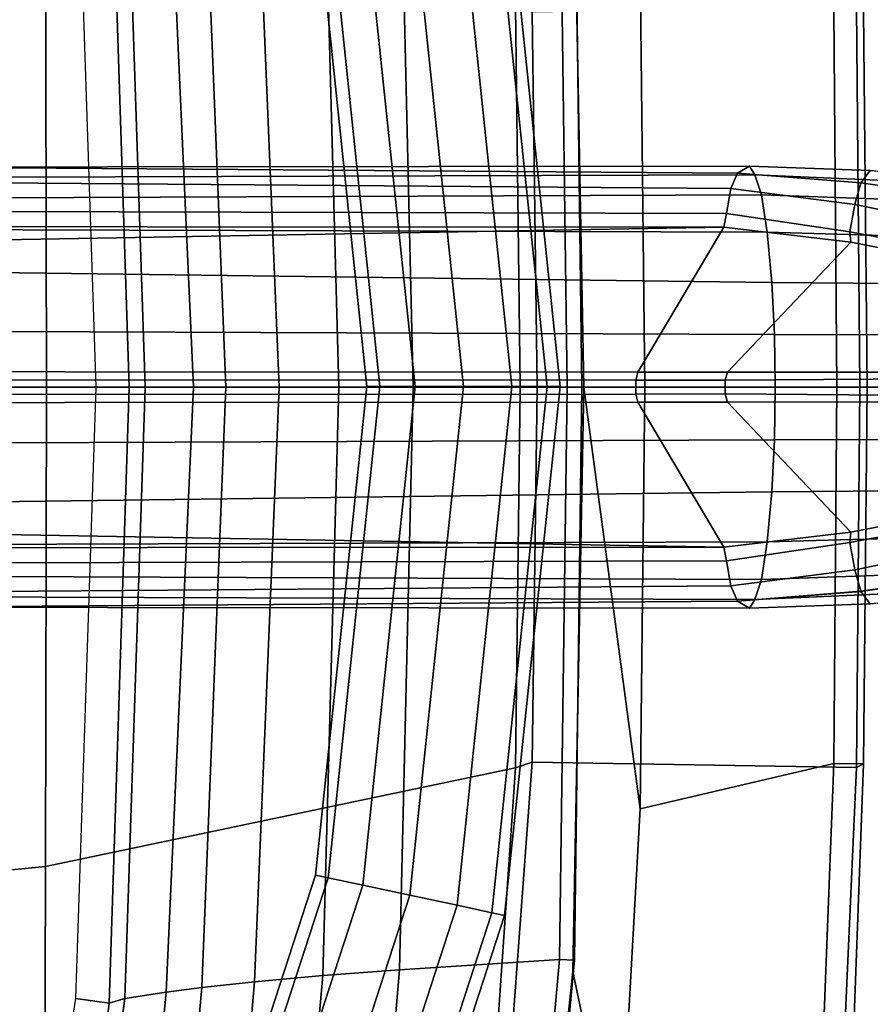
# Model space of a CAD drawing. Units: inches. Extents: x -14 to 308, y -204 to 186.
# Drawn here: x 91 to 95, y 76 to 80 of the extents above; entities that cross this region are included whole.
import ezdxf

# ---------------------------------------------------------------- set-up
doc = ezdxf.new("R2010")
doc.units = ezdxf.units.IN
doc.header["$MEASUREMENT"] = 0
for name, color, linetype in [('SEAT-BASE', 5, 'Continuous'), ('SEAT-FABRIC', 5, 'Continuous'), ('SEAT-FOOTREST', 5, 'Continuous'), ('SEAT-FRAME', 5, 'Continuous')]:
    doc.layers.add(name, color=color, linetype=linetype)

# ---------------------------------------------------------------- blocks, each defined once
blk = doc.blocks.new('1SAYL_STOOL_UPHSMIDBCK_ARMS_1T')
at = {"layer": 'SEAT-BASE'}
for points in [[(1.608, 0.8339, 6.0974), (1.7285, 0.8884, 6.4002), (10.4832, 0.8249, 4.1197), (10.457, 0.7653, 3.9962)], [(1.8662, 0.843, 6.7636), (10.5297, 0.8518, 4.308), (10.4832, 0.8249, 4.1197), (1.7285, 0.8884, 6.4002)], [(1.8662, 0.843, 6.7636), (1.9187, 0.7906, 6.9061), (10.5503, 0.8181, 4.4355), (10.5297, 0.8518, 4.308)], [(10.5297, 0.8518, 4.308), (10.9949, 0.8348, 4.1217), (10.9587, 0.7871, 3.9526), (10.4832, 0.8249, 4.1197)], [(10.5503, 0.8181, 4.4355), (11.4947, 0.777, 4.134), (10.995, 0.8348, 4.1222), (10.5297, 0.8518, 4.308)], [(1.608, 0.8339, 6.0974), (10.457, 0.7653, 3.9962), (10.441, 0.6696, 3.9214), (1.5517, 0.6932, 5.9333)], [(1.9664, 0.7081, 7.0284), (10.5751, 0.7411, 4.5522), (10.5503, 0.8181, 4.4355), (1.9187, 0.7906, 6.9061)], [(10.9357, 0.7039, 3.8475), (10.457, 0.7653, 3.9962), (10.4832, 0.8249, 4.1197), (10.9586, 0.7869, 3.9521)], [(10.5503, 0.8181, 4.4355), (10.5751, 0.7411, 4.5522), (11.5165, 0.7083, 4.2471), (11.4947, 0.777, 4.134)], [(10.995, 0.8348, 4.1222), (11.4611, 0.7955, 3.9854), (11.4229, 0.7205, 3.8066), (10.9587, 0.7871, 3.9526)], [(10.9357, 0.7039, 3.8475), (10.9156, 0.5985, 3.7786), (10.441, 0.6696, 3.9214), (10.457, 0.7653, 3.9962)], [(10.9586, 0.7869, 3.9521), (11.4229, 0.7205, 3.8066), (11.4018, 0.6085, 3.7074), (10.9357, 0.7039, 3.8475)], [(1.9664, 0.7081, 7.0284), (1.9913, 0.624, 7.0948), (10.5975, 0.5967, 4.6671), (10.5751, 0.7411, 4.5522)], [(10.5975, 0.5967, 4.6671), (11.5407, 0.5701, 4.3609), (11.5165, 0.7083, 4.2471), (10.5751, 0.7411, 4.5522)], [(1.5414, 0.622, 5.9064), (1.5517, 0.6932, 5.9333), (10.441, 0.6696, 3.9214), (10.4309, 0.6166, 3.9258)], [(10.9156, 0.5985, 3.7786), (10.9357, 0.7039, 3.8475), (11.4018, 0.6085, 3.7074), (11.3896, 0.5099, 3.65)], [(10.9196, 0.559, 3.8076), (10.4309, 0.6166, 3.9258), (10.441, 0.6696, 3.9214), (10.9156, 0.5985, 3.7786)], [(10.0991, 0.0581, 4.0182), (1.2585, 0.0625, 5.9789), (1.5038, 0.4601, 5.915), (10.4309, 0.6166, 3.9258)], [(10.4309, 0.6166, 3.9258), (1.5038, 0.4601, 5.915), (1.5414, 0.622, 5.9064)], [(2.0164, 0.5141, 7.1618), (10.615, 0.4034, 4.7361), (10.5975, 0.5967, 4.6671), (1.9913, 0.624, 7.0948)], [(10.9196, 0.559, 3.8076), (10.444, 0.0578, 3.925), (10.0991, 0.0581, 4.0182), (10.4309, 0.6166, 3.9258)], [(10.5975, 0.5967, 4.6671), (10.615, 0.4034, 4.7361), (11.5571, 0.396, 4.4381), (11.5407, 0.5701, 4.3609)], [(11.3879, 0.4679, 3.6782), (10.9196, 0.559, 3.8076), (10.9156, 0.5985, 3.7786), (11.3896, 0.5099, 3.65)], [(10.9196, 0.559, 3.8076), (11.3879, 0.4679, 3.6782), (11.3951, 0.0571, 3.6656), (10.444, 0.0578, 3.925)], [(2.0164, 0.5141, 7.1618), (2.0452, 0.2362, 7.2363), (10.6252, 0.2027, 4.7875), (10.615, 0.4034, 4.7361)], [(10.6252, 0.2027, 4.7875), (11.5662, 0.2005, 4.4806), (11.5571, 0.396, 4.4381), (10.615, 0.4034, 4.7361)], [(2.0551, 0, 7.2625), (10.6279, 0, 4.8004), (10.6252, 0.2027, 4.7875), (2.0452, 0.2362, 7.2363)], [(11.5662, 0.2005, 4.4806), (10.6252, 0.2027, 4.7875), (10.6279, 0, 4.8004), (11.5723, 0, 4.5095)], [(1.2585, 0.0625, 5.9789), (10.0991, 0.0581, 4.0182), (10.0914, 0.0266, 3.9883), (1.2508, 0.031, 5.949)], [(10.0991, 0.0581, 4.0182), (10.444, 0.0578, 3.925), (10.4355, 0.0263, 3.8952), (10.0914, 0.0266, 3.9883)], [(11.3951, 0.0571, 3.6656), (11.3869, 0.0333, 3.637), (10.4355, 0.0263, 3.8952), (10.444, 0.0578, 3.925)], [(1.2508, -0.031, 5.949), (1.2508, 0.031, 5.949), (10.0914, 0.0266, 3.9883), (10.0914, -0.0266, 3.9883)], [(10.6252, -0.2027, 4.7875), (10.6279, 0, 4.8004), (2.0551, 0, 7.2625), (2.0452, -0.2362, 7.2363)], [(10.4355, -0.0263, 3.8952), (10.0914, -0.0266, 3.9883), (10.0914, 0.0266, 3.9883), (10.4355, 0.0263, 3.8952)], [(11.3869, -0.0333, 3.637), (10.4355, -0.0263, 3.8952), (10.4355, 0.0263, 3.8952), (11.3869, 0.0333, 3.637)], [(10.6279, 0, 4.8004), (10.6252, -0.2027, 4.7875), (11.5662, -0.2005, 4.4806), (11.5723, 0, 4.5095)], [(10.0914, -0.0266, 3.9883), (10.0991, -0.0581, 4.0182), (1.2585, -0.0625, 5.9789), (1.2508, -0.031, 5.949)], [(10.4355, -0.0263, 3.8952), (10.444, -0.0578, 3.925), (10.0991, -0.0581, 4.0182), (10.0914, -0.0266, 3.9883)], [(10.4355, -0.0263, 3.8952), (11.3869, -0.0333, 3.637), (11.3951, -0.0571, 3.6656), (10.444, -0.0578, 3.925)], [(1.5038, -0.4601, 5.915), (1.2585, -0.0625, 5.9789), (10.0991, -0.0581, 4.0182), (10.4309, -0.6166, 3.9258)], [(10.0991, -0.0581, 4.0182), (10.444, -0.0578, 3.925), (10.9196, -0.559, 3.8076), (10.4309, -0.6166, 3.9258)], [(11.3951, -0.0571, 3.6656), (11.3879, -0.4679, 3.6782), (10.9196, -0.559, 3.8076), (10.444, -0.0578, 3.925)], [(10.6252, -0.2027, 4.7875), (2.0452, -0.2362, 7.2363), (2.0164, -0.5141, 7.1618), (10.615, -0.4034, 4.7361)], [(11.5571, -0.396, 4.4381), (11.5662, -0.2005, 4.4806), (10.6252, -0.2027, 4.7875), (10.615, -0.4034, 4.7361)], [(10.5975, -0.5967, 4.6671), (10.615, -0.4034, 4.7361), (2.0164, -0.5141, 7.1618), (1.9913, -0.624, 7.0948)], [(11.5571, -0.396, 4.4381), (10.615, -0.4034, 4.7361), (10.5975, -0.5967, 4.6671), (11.5407, -0.5701, 4.3609)], [(1.5414, -0.622, 5.9064), (1.5038, -0.4601, 5.915), (10.4309, -0.6166, 3.9258), (1.5414, -0.622, 5.9064)], [(10.9156, -0.5985, 3.7786), (10.9196, -0.559, 3.8076), (11.3879, -0.4679, 3.6782), (11.3896, -0.5099, 3.65)], [(11.4018, -0.6085, 3.7074), (10.9357, -0.7039, 3.8475), (10.9156, -0.5985, 3.7786), (11.3896, -0.5099, 3.65)], [(10.441, -0.6696, 3.9214), (10.4309, -0.6166, 3.9258), (10.9196, -0.559, 3.8076), (10.9156, -0.5985, 3.7786)], [(10.5975, -0.5967, 4.6671), (1.9913, -0.624, 7.0948), (1.9664, -0.7081, 7.0284), (10.5751, -0.7411, 4.5522)], [(10.441, -0.6696, 3.9214), (10.9156, -0.5985, 3.7786), (10.9357, -0.7039, 3.8475), (10.457, -0.7653, 3.9962)], [(11.5165, -0.7083, 4.2471), (11.5407, -0.5701, 4.3609), (10.5975, -0.5967, 4.6671), (10.5751, -0.7411, 4.5522)], [(10.441, -0.6696, 3.9214), (1.5517, -0.6932, 5.9333), (1.5414, -0.622, 5.9064), (10.4309, -0.6166, 3.9258)], [(11.4018, -0.6085, 3.7074), (11.4229, -0.7205, 3.8066), (10.9586, -0.7869, 3.9521), (10.9357, -0.7039, 3.8475)], [(10.441, -0.6696, 3.9214), (10.457, -0.7653, 3.9962), (1.608, -0.8339, 6.0974), (1.5517, -0.6932, 5.9333)], [(10.5503, -0.8181, 4.4355), (10.5751, -0.7411, 4.5522), (1.9664, -0.7081, 7.0284), (1.9187, -0.7906, 6.9061)], [(10.4832, -0.8249, 4.1197), (10.457, -0.7653, 3.9962), (10.9357, -0.7039, 3.8475), (10.9586, -0.7869, 3.9521)], [(11.5165, -0.7083, 4.2471), (10.5751, -0.7411, 4.5522), (10.5503, -0.8181, 4.4355), (11.4947, -0.777, 4.134)], [(11.4229, -0.7205, 3.8066), (11.4611, -0.7955, 3.9854), (10.995, -0.8348, 4.1222), (10.9587, -0.7871, 3.9526)], [(10.4832, -0.8249, 4.1197), (1.7285, -0.8884, 6.4002), (1.608, -0.8339, 6.0974), (10.457, -0.7653, 3.9962)], [(10.5503, -0.8181, 4.4355), (1.9187, -0.7906, 6.9061), (1.8662, -0.843, 6.7636), (10.5297, -0.8518, 4.308)], [(10.9587, -0.7871, 3.9526), (10.9949, -0.8348, 4.1217), (10.5297, -0.8518, 4.308), (10.4832, -0.8249, 4.1197)], [(10.995, -0.8348, 4.1222), (11.4947, -0.777, 4.134), (10.5503, -0.8181, 4.4355), (10.5297, -0.8518, 4.308)], [(10.4832, -0.8249, 4.1197), (10.5297, -0.8518, 4.308), (1.8662, -0.843, 6.7636), (1.7285, -0.8884, 6.4002)]]:
    blk.add_3dface(points, dxfattribs=at)
at = {"layer": 'SEAT-FABRIC'}
for points in [[(10.1264, 0, 28.3866), (9.8906, 0, 28.4034), (9.8488, 2.2517, 28.4118), (10.1078, 1.6255, 28.3949)], [(5.722, 0, 30.2301), (7.8194, 0, 30.2764), (7.8161, 1.8475, 30.3355), (5.7196, 2.054, 30.3104)], [(7.8161, 1.8475, 30.3355), (7.8194, 0, 30.2764), (9.6449, 0, 30.3034), (9.6277, 1.4667, 30.32)], [(10.1264, 0, 28.3866), (10.1078, 1.6255, 28.3949), (10.8542, 1.45, 28.544), (10.8657, 0, 28.5404)], [(9.6277, 1.4667, 30.32), (9.6449, 0, 30.3034), (9.7113, 0, 30.2756), (9.6915, 1.4448, 30.2916)], [(9.7113, 0, 30.2756), (10.9542, 0, 28.7958), (10.9412, 1.4662, 28.7982), (9.6915, 1.4448, 30.2916)], [(10.9824, 0, 28.643), (10.8657, 0, 28.5404), (10.8542, 1.45, 28.544), (10.9691, 1.452, 28.6466)], [(10.9824, 0, 28.643), (10.9691, 1.452, 28.6466), (10.9412, 1.4662, 28.7982), (10.9542, 0, 28.7958)], [(7.8161, -1.8475, 30.3355), (7.8194, 0, 30.2764), (5.722, 0, 30.2301), (5.7196, -2.054, 30.3104)], [(9.6449, 0, 30.3034), (7.8194, 0, 30.2764), (7.8161, -1.8475, 30.3355), (9.6277, -1.4667, 30.32)], [(9.7113, 0, 30.2756), (9.6449, 0, 30.3034), (9.6277, -1.4667, 30.32), (9.6915, -1.4448, 30.2916)], [(10.9412, -1.4662, 28.7982), (10.9542, 0, 28.7958), (9.7113, 0, 30.2756), (9.6915, -1.4448, 30.2916)], [(10.026, -3.0968, 28.424), (9.8488, -2.2517, 28.4118), (9.8906, 0, 28.4034), (10.1078, -1.6255, 28.3949)], [(10.1264, 0, 28.3866), (10.1078, -1.6255, 28.3949), (9.8906, 0, 28.4034)], [(10.8542, -1.45, 28.544), (10.1078, -1.6255, 28.3949), (10.1264, 0, 28.3866), (10.8657, 0, 28.5404)], [(10.8542, -1.45, 28.544), (10.8657, 0, 28.5404), (10.9824, 0, 28.643), (10.9691, -1.452, 28.6466)], [(10.9412, -1.4662, 28.7982), (10.9691, -1.452, 28.6466), (10.9824, 0, 28.643), (10.9542, 0, 28.7958)], [(7.8108, -3.692, 30.4577), (9.522, -2.9945, 30.3532), (9.6277, -1.4667, 30.32), (7.8161, -1.8475, 30.3355)], [(9.575, -3.0215, 30.327), (9.6915, -1.4448, 30.2916), (9.6277, -1.4667, 30.32), (9.522, -2.9945, 30.3532)], [(10.9412, -1.4662, 28.7982), (9.6915, -1.4448, 30.2916), (9.575, -3.0215, 30.327), (10.872, -3.0133, 28.8146)], [(10.1078, -1.6255, 28.3949), (10.8542, -1.45, 28.544), (10.7938, -3.0122, 28.559), (10.026, -3.0968, 28.424)], [(10.8542, -1.45, 28.544), (10.9691, -1.452, 28.6466), (10.9109, -3.0175, 28.6608), (10.7938, -3.0122, 28.559)], [(10.9412, -1.4662, 28.7982), (10.872, -3.0133, 28.8146), (10.9109, -3.0175, 28.6608), (10.9691, -1.452, 28.6466)], [(7.8108, -3.692, 30.4577), (7.8161, -1.8475, 30.3355), (5.7196, -2.054, 30.3104), (5.714, -4.1024, 30.4768)], [(10.026, -3.0968, 28.424), (9.8634, -4.4705, 28.4686), (9.6393, -4.2295, 28.4564), (9.8488, -2.2517, 28.4118)]]:
    blk.add_3dface(points, dxfattribs=at)
at = {"layer": 'SEAT-FABRIC', "invisible_edges": 15}
blk.add_3dface([(9.6623, -1.1044, 30.3132), (9.6632, 0, 30.302), (9.6449, -0.0791, 30.3035)], dxfattribs=at)
at = {"layer": 'SEAT-FOOTREST'}
for points in [[(9.5374, 2.0306, 13.3139), (9.404, 2.0022, 13.4503), (9.6136, 0.0026, 13.4503), (9.75, 0.0026, 13.3139)], [(9.404, 2.0022, 12.8051), (9.5374, 2.0306, 12.9415), (9.75, 0.0026, 12.9415), (9.6136, 0.0026, 12.8051)], [(9.5862, 2.041, 13.1277), (9.5374, 2.0306, 13.3139), (9.75, 0.0026, 13.3139), (9.7999, 0.0026, 13.1277)], [(9.5374, 2.0306, 12.9415), (9.5862, 2.041, 13.1277), (9.7999, 0.0026, 13.1277), (9.75, 0.0026, 12.9415)], [(9.404, 2.0022, 13.4503), (9.2218, 1.9635, 13.5002), (9.4274, 0.0026, 13.5002), (9.6136, 0.0026, 13.4503)], [(9.2218, 1.9635, 12.7552), (9.404, 2.0022, 12.8051), (9.6136, 0.0026, 12.8051), (9.4274, 0.0026, 12.7552)], [(9.2218, 1.9635, 13.5002), (9.0397, 1.9248, 13.4503), (9.2412, 0.0026, 13.4503), (9.4274, 0.0026, 13.5002)], [(9.0397, 1.9248, 12.8051), (9.2218, 1.9635, 12.7552), (9.4274, 0.0026, 12.7552), (9.2412, 0.0026, 12.8051)], [(9.0397, 1.9248, 13.4503), (8.9063, 1.8965, 13.3139), (9.1048, 0.0026, 13.3139), (9.2412, 0.0026, 13.4503)], [(8.9063, 1.8965, 12.9415), (9.0397, 1.9248, 12.8051), (9.2412, 0.0026, 12.8051), (9.1048, 0.0026, 12.9415)], [(8.9063, 1.8965, 13.3139), (8.8575, 1.8861, 13.1277), (9.0549, 0.0026, 13.1277), (9.1048, 0.0026, 13.3139)], [(8.8575, 1.8861, 13.1277), (8.9063, 1.8965, 12.9415), (9.1048, 0.0026, 12.9415), (9.0549, 0.0026, 13.1277)], [(9.1048, 0.0026, 13.3139), (9.0549, 0.0026, 13.1277), (8.8564, -1.8809, 13.1277), (8.9052, -1.8912, 13.3139)], [(9.0549, 0.0026, 13.1277), (9.1048, 0.0026, 12.9415), (8.9052, -1.8912, 12.9415), (8.8564, -1.8809, 13.1277)], [(9.2412, 0.0026, 13.4503), (9.1048, 0.0026, 13.3139), (8.9052, -1.8912, 13.3139), (9.0386, -1.9196, 13.4503)], [(9.1048, 0.0026, 12.9415), (9.2412, 0.0026, 12.8051), (9.0386, -1.9196, 12.8051), (8.9052, -1.8912, 12.9415)], [(9.4274, 0.0026, 13.5002), (9.2412, 0.0026, 13.4503), (9.0386, -1.9196, 13.4503), (9.2208, -1.9583, 13.5002)], [(9.2412, 0.0026, 12.8051), (9.4274, 0.0026, 12.7552), (9.2208, -1.9583, 12.7552), (9.0386, -1.9196, 12.8051)], [(9.6136, 0.0026, 13.4503), (9.4274, 0.0026, 13.5002), (9.2208, -1.9583, 13.5002), (9.4029, -1.997, 13.4503)], [(9.4274, 0.0026, 12.7552), (9.6136, 0.0026, 12.8051), (9.4029, -1.997, 12.8051), (9.2208, -1.9583, 12.7552)], [(9.75, 0.0026, 13.3139), (9.6136, 0.0026, 13.4503), (9.4029, -1.997, 13.4503), (9.5363, -2.0254, 13.3139)], [(9.6136, 0.0026, 12.8051), (9.75, 0.0026, 12.9415), (9.5363, -2.0254, 12.9415), (9.4029, -1.997, 12.8051)], [(9.7999, 0.0026, 13.1277), (9.75, 0.0026, 13.3139), (9.5363, -2.0254, 13.3139), (9.5851, -2.0357, 13.1277)], [(9.75, 0.0026, 12.9415), (9.7999, 0.0026, 13.1277), (9.5851, -2.0357, 13.1277), (9.5363, -2.0254, 12.9415)], [(8.9052, -1.8912, 13.3139), (8.8564, -1.8809, 13.1277), (8.2707, -3.6818, 13.1277), (8.3163, -3.7021, 13.3139)], [(8.8564, -1.8809, 13.1277), (8.9052, -1.8912, 12.9415), (8.3163, -3.7021, 12.9415), (8.2707, -3.6818, 13.1277)], [(9.0386, -1.9196, 13.4503), (8.9052, -1.8912, 13.3139), (8.3163, -3.7021, 13.3139), (8.4408, -3.7576, 13.4503)], [(8.9052, -1.8912, 12.9415), (9.0386, -1.9196, 12.8051), (8.4408, -3.7576, 12.8051), (8.3163, -3.7021, 12.9415)], [(9.2208, -1.9583, 13.5002), (9.0386, -1.9196, 13.4503), (8.4408, -3.7576, 13.4503), (8.611, -3.8333, 13.5002)], [(9.0386, -1.9196, 12.8051), (9.2208, -1.9583, 12.7552), (8.611, -3.8333, 12.7552), (8.4408, -3.7576, 12.8051)], [(9.4029, -1.997, 13.4503), (9.2208, -1.9583, 13.5002), (8.611, -3.8333, 13.5002), (8.7811, -3.9091, 13.4503)], [(9.2208, -1.9583, 12.7552), (9.4029, -1.997, 12.8051), (8.7811, -3.9091, 12.8051), (8.611, -3.8333, 12.7552)], [(9.5363, -2.0254, 13.3139), (9.4029, -1.997, 13.4503), (8.7811, -3.9091, 13.4503), (8.9056, -3.9645, 13.3139)], [(9.4029, -1.997, 12.8051), (9.5363, -2.0254, 12.9415), (8.9056, -3.9645, 12.9415), (8.7811, -3.9091, 12.8051)], [(9.5851, -2.0357, 13.1277), (9.5363, -2.0254, 13.3139), (8.9056, -3.9645, 13.3139), (8.9512, -3.9848, 13.1277)], [(9.5363, -2.0254, 12.9415), (9.5851, -2.0357, 13.1277), (8.9512, -3.9848, 13.1277), (8.9056, -3.9645, 12.9415)]]:
    blk.add_3dface(points, dxfattribs=at)
at = {"layer": 'SEAT-FRAME'}
for points in [[(8.1389, 0, 26.1903), (8.0119, 0, 26.0641), (7.9328, 2.3558, 26.0623), (8.0612, 2.3736, 26.2004)], [(8.1389, 0, 26.1903), (8.0612, 2.3736, 26.2004), (8.1213, 2.3556, 26.3932), (8.2006, 0, 26.3932)], [(8.3865, 0, 27.018), (8.2006, 0, 26.3932), (8.1213, 2.3556, 26.3932), (8.2814, 2.3312, 26.9263)], [(8.3865, 0, 27.018), (8.2814, 2.3312, 26.9263), (8.4189, 2.3134, 27.2452), (8.5106, 0, 27.2787)], [(8.7164, 0, 27.5876), (8.5106, 0, 27.2787), (8.4189, 2.3134, 27.2452), (8.6213, 2.2913, 27.5371)], [(8.7164, 0, 27.5876), (8.6213, 2.2913, 27.5371), (8.8855, 2.2674, 27.8038), (8.9462, 0, 27.8115)], [(9.2329, 0, 27.9817), (8.9462, 0, 27.8115), (8.8855, 2.2674, 27.8038), (9.1808, 2.2461, 27.9756)], [(9.2329, 0, 27.9817), (9.1808, 2.2461, 27.9756), (9.7976, 2.2058, 28.2366), (9.8273, 0, 28.2283)], [(9.8548, 2.2079, 28.3065), (9.8488, 2.2517, 28.4118), (9.8906, 0, 28.4034), (9.8828, 0, 28.2977)], [(9.8548, 2.2079, 28.3065), (9.8828, 0, 28.2977), (9.8273, 0, 28.2283), (9.7976, 2.2058, 28.2366)], [(7.9328, -2.3558, 26.0623), (8.0119, 0, 26.0641), (8.1389, 0, 26.1903), (8.0612, -2.3736, 26.2004)], [(8.1213, -2.3556, 26.3932), (8.0612, -2.3736, 26.2004), (8.1389, 0, 26.1903), (8.2006, 0, 26.3932)], [(9.8273, 0, 28.2283), (9.8828, 0, 28.2977), (9.8548, -2.2079, 28.3065), (9.7976, -2.2058, 28.2366)], [(9.8906, 0, 28.4034), (9.8488, -2.2517, 28.4118), (9.8548, -2.2079, 28.3065), (9.8828, 0, 28.2977)], [(8.1213, -2.3556, 26.3932), (8.2006, 0, 26.3932), (8.3865, 0, 27.018), (8.2814, -2.3312, 26.9263)], [(8.4189, -2.3134, 27.2452), (8.2814, -2.3312, 26.9263), (8.3865, 0, 27.018), (8.5106, 0, 27.2787)], [(8.4189, -2.3134, 27.2452), (8.5106, 0, 27.2787), (8.7164, 0, 27.5876), (8.6213, -2.2913, 27.5371)], [(8.8855, -2.2674, 27.8038), (8.6213, -2.2913, 27.5371), (8.7164, 0, 27.5876), (8.9462, 0, 27.8115)], [(8.8855, -2.2674, 27.8038), (8.9462, 0, 27.8115), (9.2329, 0, 27.9817), (9.1808, -2.2461, 27.9756)], [(9.7976, -2.2058, 28.2366), (9.1808, -2.2461, 27.9756), (9.2329, 0, 27.9817), (9.8273, 0, 28.2283)], [(9.6318, -4.04, 28.2725), (9.0424, -3.866, 28.0034), (9.1808, -2.2461, 27.9756), (9.7976, -2.2058, 28.2366)], [(9.6318, -4.04, 28.2725), (9.7976, -2.2058, 28.2366), (9.8548, -2.2079, 28.3065), (9.6794, -4.0784, 28.3426)], [(9.6393, -4.2295, 28.4564), (9.6794, -4.0784, 28.3426), (9.8548, -2.2079, 28.3065), (9.8488, -2.2517, 28.4118)], [(8.7519, -3.7708, 27.8168), (8.5031, -3.6747, 27.5804), (8.6213, -2.2913, 27.5371), (8.8855, -2.2674, 27.8038)], [(8.7519, -3.7708, 27.8168), (8.8855, -2.2674, 27.8038), (9.1808, -2.2461, 27.9756), (9.0424, -3.866, 28.0034)], [(8.3049, -3.5811, 27.297), (8.17, -3.4938, 26.9716), (8.2814, -2.3312, 26.9263), (8.4189, -2.3134, 27.2452)], [(8.3049, -3.5811, 27.297), (8.4189, -2.3134, 27.2452), (8.6213, -2.2913, 27.5371), (8.5031, -3.6747, 27.5804)], [(7.9819, -3.3741, 26.3932), (8.1213, -2.3556, 26.3932), (8.2814, -2.3312, 26.9263), (8.17, -3.4938, 26.9716)], [(7.9328, -2.3558, 26.0623), (8.0612, -2.3736, 26.2004), (7.9832, -3.0296, 26.2012), (7.8044, -3.1623, 26.0655)], [(7.9819, -3.3741, 26.3932), (7.9832, -3.0296, 26.2012), (8.0612, -2.3736, 26.2004), (8.1213, -2.3556, 26.3932)]]:
    blk.add_3dface(points, dxfattribs=at)

msp = doc.modelspace()

# ---------------------------------------------------------------- block references
msp.add_blockref('1SAYL_STOOL_UPHSMIDBCK_ARMS_1T', (83.7682, 78.8029))

doc.saveas('drawing.dxf')
